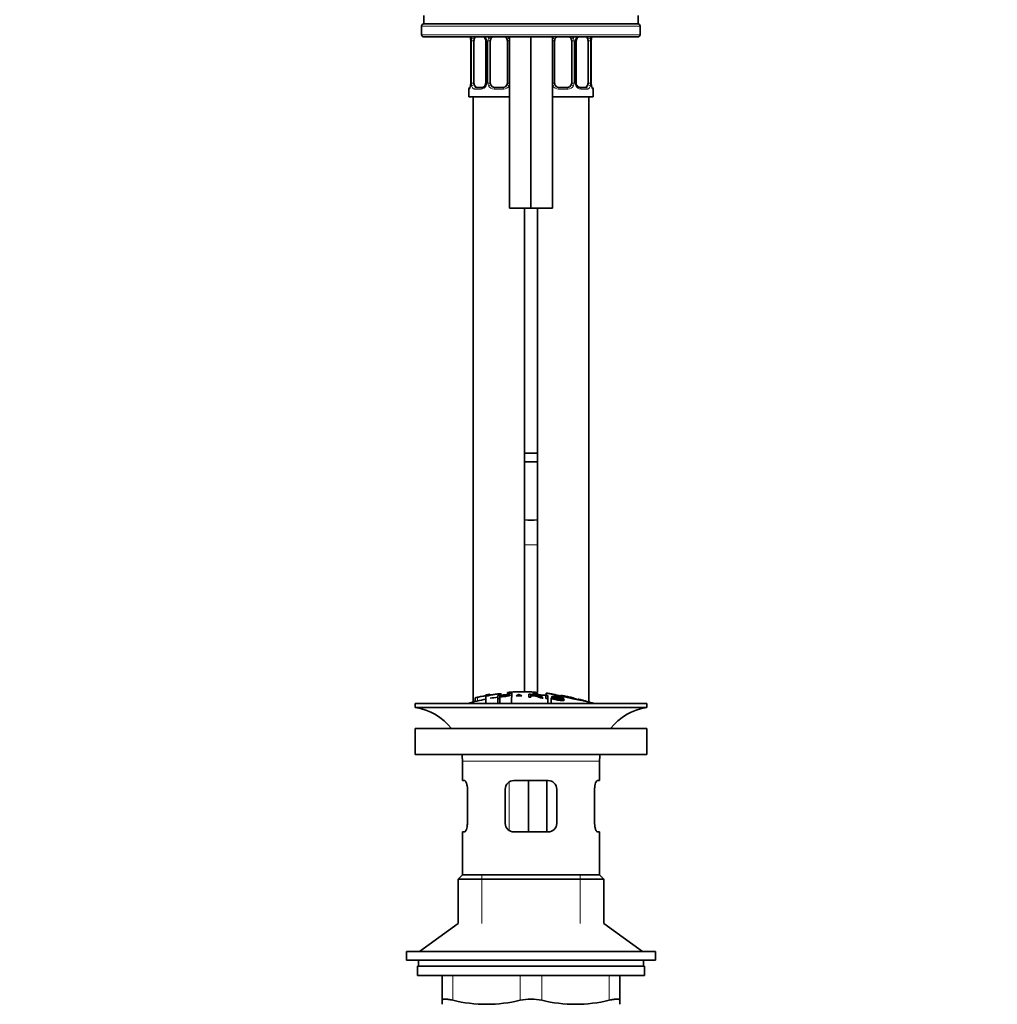
# Model space of a CAD drawing. Units: millimetres. Extents: x 0 to 1478, y 0 to 1758.
# Drawn here: x 621 to 849, y 911 to 1141 of the extents above; entities that cross this region are included whole.
import ezdxf
from ezdxf import colors
from ezdxf.entities.mleader import LeaderData, LeaderLine
from ezdxf.math import Vec2, Vec3

# ---------------------------------------------------------------- set-up
doc = ezdxf.new("R2010")
doc.units = ezdxf.units.MM
doc.layers.add('DV1_Défaut', color=7, linetype='Continuous')
doc.layers.add('Défaut', color=7, linetype='Continuous')

# ---------------------------------------------------------------- blocks, each defined once
blk = doc.blocks.new('_DOT')
at = {"color": 0}
blk.add_line((0, 0), (-1, 0), dxfattribs=at)
at = {"color": 0, "const_width": 0.333}
blk.add_lwpolyline([(-0.1665, 0, 1), (0.1665, 0, 1)], format="xyb", close=True, dxfattribs=at)
blk = doc.blocks.new('SE')
at = {"layer": 'DV1_Défaut', "color": 7, "linetype": 'Continuous', "lineweight": 35}
for p, q in [((714.96, 1142.13), (714.96, 1140.13)), ((764.96, 1140.13), (764.96, 1142.13)), ((714.46, 1139.63), (714.46, 1137.63)), ((714.96, 1140.13), (764.96, 1140.13)), ((714.96, 1140.13), (764.89, 1140.13)), ((764.9, 1140.13), (764.89, 1140.13)), ((765.4, 1137.63), (765.4, 1139.63)), ((764.89, 1137.13), (714.96, 1137.13)), ((725.91, 1136.21), (725.91, 1126.34)), ((726.66, 1126.34), (726.66, 1136.21)), ((729.41, 1136.21), (729.41, 1126.34)), ((730.46, 1126.34), (730.46, 1136.21)), ((734.46, 1136.21), (734.46, 1126.34)), ((734.96, 1137.13), (734.96, 1097.13)), ((739.96, 1137.13), (739.96, 1097.13)), ((744.96, 1137.13), (744.96, 1097.13)), ((745.46, 1126.34), (745.46, 1136.21)), ((749.46, 1136.21), (749.46, 1126.34)), ((750.51, 1126.34), (750.51, 1136.21)), ((753.26, 1136.21), (753.26, 1126.34)), ((754.01, 1126.34), (754.01, 1136.21)), ((754.02, 1136.21), (754.02, 1136.42)), ((764.89, 1137.13), (764.9, 1137.13)), ((725.91, 1126.34), (725.9, 1126.13)), ((725.46, 1124.94), (725.46, 1123.13)), ((727.14, 1125.34), (728.56, 1125.34)), ((731.46, 1125.34), (733.46, 1125.34)), ((746.46, 1125.34), (748.46, 1125.34)), ((751.37, 1125.34), (752.78, 1125.34)), ((754.46, 1123.13), (754.46, 1124.94)), ((725.46, 1123.13), (734.96, 1123.13)), ((726.46, 1123.13), (726.46, 981.94)), ((744.96, 1123.13), (754.46, 1123.13)), ((753.46, 981.94), (753.46, 1123.13)), ((739.96, 1097.13), (734.96, 1097.13)), ((738.46, 984.34), (738.46, 1097.13)), ((744.96, 1097.13), (739.96, 1097.13)), ((741.46, 1097.13), (741.46, 984.27)), ((738.46, 1039.98), (741.46, 1039.98)), ((741.46, 1037.98), (738.46, 1037.98)), ((729.46, 983.57), (729.46, 983.37)), ((729.46, 983.37), (729.46, 981.62)), ((730.46, 983.53), (730.46, 983.73)), ((732.2, 982.74), (732.2, 983.45)), ((732.72, 983.43), (732.72, 983.2)), ((732.96, 983.53), (732.96, 983.84)), ((734.46, 984.19), (734.46, 983.98)), ((734.46, 983.98), (734.46, 983.64)), ((735.46, 984.25), (735.46, 984.04)), ((735.46, 984.04), (735.46, 983.05)), ((737.14, 983.71), (737.14, 983.39)), ((739.42, 983.05), (739.42, 983.76)), ((739.93, 983.68), (739.93, 983.46)), ((739.93, 983.38), (739.93, 983.03)), ((740.46, 984.04), (740.46, 984.25)), ((740.46, 984.04), (740.46, 983.71)), ((741.46, 983.98), (741.46, 984.19)), ((741.46, 983.98), (741.46, 983.65)), ((742.51, 982.97), (742.51, 983.41)), ((743.4, 982.78), (743.4, 983.48)), ((743.46, 984), (743.46, 983.51)), ((743.91, 983.42), (743.91, 982.72)), ((746.96, 983.48), (746.96, 983.35)), ((712.96, 981.62), (766.96, 981.62)), ((712.96, 981.62), (712.96, 980.62)), ((726.96, 982.89), (726.96, 982.06)), ((732.2, 982.74), (732.2, 981.62)), ((732.72, 983.12), (732.72, 982.8)), ((732.72, 982.8), (732.72, 981.62)), ((735.39, 983.01), (735.39, 981.62)), ((743.91, 982.72), (743.91, 981.62)), ((744.64, 982.89), (744.64, 981.62)), ((744.64, 982.89), (745.12, 982.83)), ((744.79, 983.16), (744.79, 982.87)), ((747.11, 982.77), (747.11, 982.64)), ((747.6, 982.68), (747.11, 982.77)), ((747.6, 982.68), (747.6, 982.46)), ((749.96, 982.72), (749.96, 982.86)), ((750.96, 982.61), (750.96, 982.51)), ((766.96, 980.62), (766.96, 981.62)), ((712.96, 980.62), (766.96, 980.62)), ((712.96, 975.72), (766.96, 975.72)), ((712.96, 975.72), (712.96, 969.72)), ((766.96, 969.72), (766.96, 975.72)), ((712.96, 969.72), (766.96, 969.72)), ((723.96, 968.12), (723.96, 963.62)), ((755.96, 963.62), (755.96, 968.12)), ((724.47, 963.62), (723.96, 963.62)), ((735.96, 963.62), (743.96, 963.62)), ((739.41, 963.62), (739.41, 951.62)), ((743.67, 963.62), (743.67, 951.62)), ((755.45, 963.62), (755.96, 963.62)), ((725.13, 961.62), (725.13, 953.62)), ((733.96, 953.62), (733.96, 961.62)), ((745.96, 961.62), (745.96, 953.62)), ((754.79, 953.62), (754.79, 961.62)), ((724.47, 951.62), (723.96, 951.62)), ((723.96, 951.62), (723.96, 941.62)), ((743.96, 951.62), (735.96, 951.62)), ((755.45, 951.62), (755.96, 951.62)), ((755.96, 941.62), (755.96, 951.62)), ((723.96, 941.62), (722.96, 940.62)), ((722.96, 940.62), (756.96, 940.62)), ((722.96, 940.62), (722.96, 930.26)), ((723.96, 941.62), (755.96, 941.62)), ((756.96, 940.62), (755.96, 941.62)), ((756.96, 930.26), (756.96, 940.62)), ((722.96, 930.26), (713.96, 923.72)), ((765.96, 923.72), (756.96, 930.26)), ((710.96, 923.72), (768.96, 923.72)), ((710.96, 923.72), (710.96, 921.72)), ((768.96, 921.72), (768.96, 923.72)), ((710.96, 921.72), (768.96, 921.72)), ((713.71, 921.72), (713.71, 920.32)), ((766.21, 920.32), (766.21, 921.72)), ((766.46, 920.32), (713.46, 920.32)), ((713.46, 920.32), (713.46, 918.12)), ((766.46, 918.12), (766.46, 920.32)), ((766.46, 918.12), (713.46, 918.12)), ((719.21, 912.35), (719.21, 918.12)), ((760.71, 918.12), (760.71, 912.35)), ((719.21, 912.35), (719.21, 911.4)), ((760.71, 912.35), (760.71, 911.4))]:
    blk.add_line(p, q, dxfattribs=at)
at = {"layer": 'DV1_Défaut', "color": 7, "linetype": 'Continuous', "lineweight": 18}
for p, q in [((765.39, 1139.63), (714.46, 1139.63)), ((765.39, 1139.63), (765.39, 1137.63)), ((765.39, 1139.63), (765.4, 1139.63)), ((714.46, 1137.63), (765.39, 1137.63)), ((765.4, 1137.63), (765.39, 1137.63)), ((725.94, 1136.21), (725.91, 1136.21)), ((725.94, 1136.21), (725.94, 1126.34)), ((726.05, 1126.34), (726.05, 1136.21)), ((726.66, 1136.21), (726.05, 1136.21)), ((729.41, 1136.21), (729.65, 1136.21)), ((729.65, 1136.21), (729.65, 1126.34)), ((729.92, 1126.34), (729.92, 1136.21)), ((730.46, 1136.21), (729.92, 1136.21)), ((734.46, 1136.21), (734.96, 1136.21)), ((745.46, 1136.21), (744.96, 1136.21)), ((749.46, 1136.21), (750, 1136.21)), ((750, 1136.21), (750, 1126.34)), ((750.28, 1126.34), (750.28, 1136.21)), ((750.51, 1136.21), (750.28, 1136.21)), ((753.26, 1136.21), (753.87, 1136.21)), ((753.87, 1136.21), (753.87, 1126.34)), ((753.98, 1126.34), (753.98, 1136.21)), ((753.98, 1136.21), (754.01, 1136.21)), ((725.91, 1126.34), (725.94, 1126.34)), ((726.05, 1126.34), (726.66, 1126.34)), ((729.65, 1126.34), (729.41, 1126.34)), ((729.92, 1126.34), (730.46, 1126.34)), ((734.96, 1126.34), (734.46, 1126.34)), ((744.96, 1126.34), (745.46, 1126.34)), ((750, 1126.34), (749.46, 1126.34)), ((750.28, 1126.34), (750.51, 1126.34)), ((753.87, 1126.34), (753.26, 1126.34)), ((754.01, 1126.34), (753.98, 1126.34)), ((725.54, 1124.94), (725.46, 1124.94)), ((728.32, 1124.94), (726.82, 1124.94)), ((733.52, 1124.94), (731.4, 1124.94)), ((748.52, 1124.94), (746.4, 1124.94)), ((753.1, 1124.94), (751.6, 1124.94)), ((754.38, 1124.94), (754.46, 1124.94)), ((738.46, 1018.62), (741.46, 1018.62)), ((732.46, 983.83), (732.46, 983.47)), ((747.46, 983.38), (747.46, 983.24)), ((727.46, 983.03), (727.46, 982.18)), ((749.46, 982.97), (749.46, 982.83)), ((723.96, 968.12), (755.96, 968.12)), ((734.86, 963.28), (734.86, 951.98)), ((728.46, 930.26), (728.46, 941.62)), ((751.46, 930.26), (751.46, 941.62)), ((721.71, 918.12), (721.71, 912.35)), ((737.46, 912.35), (737.46, 918.12)), ((742.46, 918.12), (742.46, 912.35)), ((758.21, 912.35), (758.21, 918.12))]:
    blk.add_line(p, q, dxfattribs=at)
at = {"layer": 'DV1_Défaut', "color": 7, "linetype": 'Continuous', "lineweight": 35}
for centre, radius, start, end in [((714.96, 1139.63), 0.5, 90, 180), ((764.9, 1139.63), 0.5, 0, 90), ((714.96, 1137.63), 0.5, 180, 270), ((764.9, 1137.63), 0.5, 270, 0), ((724.2, 1136.44), 1.69, 3.1505, 10.2907), ((724.48, 1136.31), 1.43, 356.1003, 9.1701), ((728.77, 1136.3), 0.637, 351.7024, 32.0738), ((731.46, 1136.21), 1, 154.4167, 180), ((731.46, 1136.21), 1, 111.7594, 154.4167), ((733.46, 1136.21), 1, 25.5833, 68.9906), ((733.46, 1136.21), 1, 0, 25.5833), ((746.46, 1136.21), 1, 154.4167, 180), ((746.46, 1136.21), 1, 111.7594, 154.4167), ((748.46, 1136.21), 1, 25.5833, 68.9906), ((748.46, 1136.21), 1, 0, 25.5833), ((751.26, 1136.29), 0.741, 151.0581, 185.8928), ((756.24, 1136.31), 2.22, 168.7926, 177.1979), ((723.68, 1126.24), 2.22, 348.7919, 357.1994), ((728.66, 1126.26), 0.739, 331.0588, 5.8938), ((731.46, 1126.34), 1, 180, 205.5833), ((731.46, 1126.34), 1, 205.5833, 270), ((733.46, 1126.34), 1, 270, 334.4167), ((733.46, 1126.34), 1, 334.4167, 0), ((746.46, 1126.34), 1, 180, 205.5833), ((746.46, 1126.34), 1, 205.5833, 270), ((748.46, 1126.34), 1, 270, 334.4167), ((748.46, 1126.34), 1, 334.4167, 0), ((751.15, 1126.24), 0.638, 171.683, 212.1109), ((755.44, 1126.24), 1.43, 176.1, 189.1697), ((755.71, 1126.1), 1.68, 183.1335, 190.3257), ((725.86, 1124.94), 0.4, 121.9567, 180), ((754.06, 1124.94), 0.4, 0, 58.327), ((739.96, 1037.52), 13.17, 263.3544, 276.6142), ((738.68, 929.39), 54.96, 98.6066, 99.6619), ((729.52, 986.23), 2.86, 268.887, 289.2546), ((738.68, 929.39), 54.96, 90.7547, 94.4078), ((734.8, 986.63), 2.67, 262.7603, 284.3658), ((723.65, 953.48), 33.1, 64.6522, 65.9503), ((737.24, 929.39), 54.96, 85.5923, 89.2453), ((740.19, 979.13), 4.27, 62.1176, 93.5017), ((741.12, 986.63), 2.68, 255.6519, 277.222), ((740.6, 978.53), 4.85, 62.6353, 80.2025), ((739.96, 928.56), 55.06, 86.3555, 87.6867), ((1664.89, 5357.07), 4469.09, 258.10151, 258.23206), ((737.24, 929.39), 54.96, 82.3888, 83.4878), ((739.96, 928.56), 55.06, 100.9935, 105.4901), ((739.96, 928.56), 55.06, 98.1095, 99.9353), ((739.96, 928.56), 55.06, 74.5099, 76.2735), ((711.36, 968.12), 12.6, 37.0898, 82.6956), ((768.56, 968.12), 12.6, 97.3044, 142.9102), ((711.36, 968.12), 12.6, 0, 7.294), ((768.56, 968.12), 12.6, 172.706, 180), ((735.96, 961.62), 2, 90, 180), ((743.96, 961.62), 2, 0, 90), ((735.96, 953.62), 2, 180, 270), ((743.96, 953.62), 2, 270, 0), ((729.59, 944.61), 33.21, 256.2825, 283.7175), ((739.96, 900.79), 11.83, 77.8006, 102.1994), ((750.34, 944.61), 33.21, 256.2825, 283.7175)]:
    blk.add_arc(centre, radius, start, end, dxfattribs=at)
at = {"layer": 'DV1_Défaut', "color": 7, "linetype": 'Continuous', "lineweight": 18}
for centre, radius, start, end in [((722.59, 1136.22), 3.35, 359.8705, 10.2708), ((728.83, 1136.23), 2.78, 167.8078, 180.3687), ((728.25, 1136.23), 1.39, 25.1473, 41.9273), ((728.27, 1136.21), 1.38, 359.8791, 25.9211), ((731.26, 1136.22), 1.34, 153.3511, 180.1815), ((731.38, 1136.12), 1.49, 136.7006, 152.1251), ((733.54, 1136.12), 1.49, 27.8747, 43.6552), ((733.66, 1136.22), 1.34, 12.5931, 26.6505), ((746.26, 1136.22), 1.34, 153.3511, 167.9849), ((746.38, 1136.12), 1.49, 136.7006, 152.1251), ((748.54, 1136.12), 1.49, 27.8747, 43.6552), ((748.66, 1136.22), 1.34, 359.817, 26.6505), ((751.65, 1136.21), 1.38, 154.0799, 180.1199), ((751.67, 1136.23), 1.39, 138.4469, 154.853), ((751.09, 1136.23), 2.78, 359.628, 12.1955), ((757.33, 1136.22), 3.35, 169.7304, 180.1284), ((722.59, 1126.33), 3.35, 349.7304, 0.1284), ((728.83, 1126.32), 2.78, 179.628, 192.1955), ((728.25, 1126.32), 1.39, 272.6748, 334.853), ((728.27, 1126.33), 1.38, 334.0799, 0.1199), ((731.26, 1126.33), 1.34, 179.817, 206.6505), ((731.38, 1126.43), 1.49, 207.8747, 270.7097), ((733.54, 1126.43), 1.49, 269.2905, 332.1251), ((733.66, 1126.33), 1.34, 333.3511, 347.9849), ((746.26, 1126.33), 1.34, 192.5931, 206.6505), ((746.38, 1126.43), 1.49, 207.8747, 270.7097), ((748.54, 1126.43), 1.49, 269.2905, 332.1251), ((748.66, 1126.33), 1.34, 333.3511, 0.1815), ((751.65, 1126.33), 1.38, 179.8791, 205.9211), ((751.67, 1126.32), 1.39, 205.1473, 267.3249), ((751.09, 1126.32), 2.78, 347.8078, 0.3687), ((757.33, 1126.33), 3.35, 179.8705, 190.2708)]:
    blk.add_arc(centre, radius, start, end, dxfattribs=at)
for centre, major_axis, ratio, start_param, end_param in [((764.89, 1139.63), (0, -0.5), 0.997319, 1.570796, 3.141593), ((764.89, 1137.63), (0, -0.5), 0.997319, 0, 1.570796), ((726.26, 1136.82), (0.394, 0.069), 0.426558, 2.752818, 3.15044), ((726.48, 1136.82), (0.391, -0.084), 0.411702, 3.62283, 5.508006), ((729.68, 1136.82), (0.363, 0.168), 0.191543, 1.963754, 3.151946), ((730.2, 1136.82), (0.361, -0.173), 0.155676, 4.398009, 6.283185), ((734.72, 1136.82), (-0.361, -0.173), 0.155676, 0, 1.885177), ((745.2, 1136.82), (0.361, -0.173), 0.155676, 4.398009, 6.283185), ((749.72, 1136.82), (-0.361, -0.173), 0.155676, 0, 1.885177), ((750.25, 1136.82), (-0.363, 0.168), 0.191543, 3.130824, 4.319431), ((753.45, 1136.82), (-0.391, -0.084), 0.411702, 0.775179, 2.660356), ((753.66, 1136.82), (-0.394, 0.069), 0.426558, 3.136282, 3.530367), ((726.26, 1125.73), (0.394, -0.069), 0.426558, 3.135152, 3.530367), ((726.48, 1125.73), (-0.391, -0.084), 0.411702, 3.916772, 5.801948), ((729.68, 1125.73), (0.363, -0.168), 0.191543, 3.124591, 4.319431), ((730.2, 1125.73), (-0.361, -0.173), 0.155676, 3.141593, 5.026769), ((734.72, 1125.73), (0.361, -0.173), 0.155676, 1.256416, 3.141593), ((745.2, 1125.73), (-0.361, -0.173), 0.155676, 3.141593, 5.026769), ((749.72, 1125.73), (0.361, -0.173), 0.155676, 1.256416, 3.141593), ((750.25, 1125.73), (-0.363, -0.168), 0.191543, 1.963754, 3.15804), ((753.45, 1125.73), (0.391, -0.084), 0.411702, 0.481237, 2.366414), ((753.66, 1125.73), (-0.394, -0.069), 0.426558, 2.752818, 3.151914), ((725.94, 1124.94), (0, -0.4), 0.988455, 3.806484, 4.712389), ((727.14, 1124.94), (0, -0.4), 0.806081, 3.141593, 4.712389), ((728.56, 1124.94), (0, -0.4), 0.591806, 3.141593, 4.712389), ((731.46, 1124.94), (0, -0.4), 0.151515, 3.141593, 4.712389), ((733.46, 1124.94), (0, -0.4), 0.151515, 1.570796, 3.141593), ((746.46, 1124.94), (0, -0.4), 0.151515, 3.141593, 4.712389), ((748.46, 1124.94), (0, -0.4), 0.151515, 1.570796, 3.141593), ((751.37, 1124.94), (0, -0.4), 0.591806, 1.570796, 3.141593), ((752.78, 1124.94), (0, -0.4), 0.806081, 1.570796, 3.141593), ((753.98, 1124.94), (0, -0.4), 0.988455, 1.570796, 2.479588)]:
    blk.add_ellipse(centre, major_axis=major_axis, ratio=ratio, start_param=start_param, end_param=end_param, dxfattribs=at)
at = {"layer": 'DV1_Défaut', "color": 7, "linetype": 'Continuous', "lineweight": 35}
for centre, major_axis, ratio, start_param, end_param in [((727.37, 1136.21), (0, -1), 0.707107, 4.265876, 4.712389), ((727.37, 1136.21), (0, -1), 0.707107, 3.534558, 4.265876), ((752.55, 1136.21), (0, 1), 0.707107, 5.158902, 5.89022), ((752.55, 1136.21), (0, 1), 0.707107, 4.712389, 5.158902), ((753.66, 1136.82), (-0.394, 0.069), 0.426558, 3.107893, 3.136282), ((726.26, 1125.73), (0.394, -0.069), 0.426558, 3.109185, 3.135152), ((727.37, 1126.34), (0, -1), 0.707107, 4.712389, 5.158902), ((727.37, 1126.34), (0, -1), 0.707107, 5.158902, 6.283185), ((752.55, 1126.34), (0, 1), 0.707107, 3.141593, 4.265876), ((752.55, 1126.34), (0, 1), 0.707107, 4.265876, 4.712389)]:
    blk.add_ellipse(centre, major_axis=major_axis, ratio=ratio, start_param=start_param, end_param=end_param, dxfattribs=at)
for points, knots in [([(725.77, 1137.14), (725.78, 1137.12), (725.81, 1137.01), (725.84, 1136.87), (725.87, 1136.75)], [0, 0, 0, 0, 0.275475, 1, 1, 1, 1]), ([(728.85, 1137.14), (728.94, 1137.09), (729.13, 1136.96), (729.25, 1136.76), (729.31, 1136.64)], [0, 0, 0, 0, 0.512428, 1, 1, 1, 1]), ([(750.61, 1136.65), (750.61, 1136.66), (750.66, 1136.77), (750.81, 1136.97), (750.98, 1137.09), (751.07, 1137.14)], [0, 0, 0, 0, 0.032391, 0.504116, 1, 1, 1, 1]), ([(754.06, 1136.75), (754.06, 1136.76), (754.08, 1136.88), (754.12, 1137.02), (754.15, 1137.13), (754.16, 1137.14)], [0, 0, 0, 0, 0.056423, 0.824811, 1, 1, 1, 1]), ([(725.87, 1125.8), (725.86, 1125.79), (725.85, 1125.66), (725.79, 1125.45), (725.72, 1125.28), (725.69, 1125.23), (725.69, 1125.23), (725.69, 1125.23)], [0, 0, 0, 0, 0.0284033, 0.4135619, 0.756733, 0.9564409, 1, 1, 1, 1]), ([(729.31, 1125.9), (729.31, 1125.89), (729.27, 1125.78), (729.11, 1125.57), (728.84, 1125.39), (728.64, 1125.32), (728.56, 1125.34), (728.55, 1125.34)], [0, 0, 0, 0, 0.020709, 0.320198, 0.645188, 0.976887, 1, 1, 1, 1]), ([(751.38, 1125.34), (751.37, 1125.34), (751.29, 1125.33), (751.08, 1125.39), (750.8, 1125.58), (750.68, 1125.79), (750.61, 1125.9)], [0, 0, 0, 0, 0.040539, 0.355992, 0.69321, 1, 1, 1, 1]), ([(754.23, 1125.23), (754.23, 1125.23), (754.23, 1125.24), (754.19, 1125.32), (754.12, 1125.49), (754.08, 1125.68), (754.06, 1125.8)], [0, 0, 0, 0, 0.125353, 0.330316, 0.635345, 1, 1, 1, 1]), ([(727.46, 983.03), (727.79, 983.1), (728.12, 983.17), (728.79, 983.3), (729.13, 983.35), (729.46, 983.41)], [0, 0, 0, 0, 0.5, 0.5, 1, 1, 1, 1]), ([(730.46, 983.57), (730.79, 983.62), (731.13, 983.67), (731.79, 983.76), (732.13, 983.8), (732.46, 983.83)], [0, 0, 0, 0, 0.5, 0.5, 1, 1, 1, 1]), ([(732.2, 983.45), (732.77, 983.51), (733.33, 983.57), (734.17, 983.63), (734.47, 983.65), (734.94, 983.63), (735.09, 983.6), (735.18, 983.52), (735.15, 983.47), (734.89, 983.36), (734.66, 983.32), (734.12, 983.25), (733.84, 983.23), (733.28, 983.18), (733, 983.15), (732.72, 983.12)], [0, 0, 0, 0, 0.25, 0.25, 0.375, 0.375, 0.5, 0.5, 0.625, 0.625, 0.75, 0.75, 0.875, 0.875, 1, 1, 1, 1]), ([(732.46, 983.83), (732.52, 983.84), (732.57, 983.85), (732.63, 983.85), (732.68, 983.85), (732.73, 983.86), (732.77, 983.86), (732.82, 983.86), (732.85, 983.86), (732.88, 983.86), (732.91, 983.86), (732.94, 983.86), (732.95, 983.85), (732.96, 983.85), (732.96, 983.85), (732.96, 983.84)], [0, 0, 0, 0, 0.214129, 0.214129, 0.214129, 0.428613, 0.428613, 0.428613, 0.641671, 0.641671, 0.641671, 0.853755, 0.853755, 0.853755, 1, 1, 1, 1]), ([(732.72, 983.2), (733.07, 983.24), (733.43, 983.27), (733.79, 983.31), (733.92, 983.32), (734.05, 983.33), (734.18, 983.35), (734.25, 983.35), (734.31, 983.36), (734.37, 983.38), (734.43, 983.39), (734.48, 983.4), (734.52, 983.41), (734.55, 983.42), (734.58, 983.44), (734.6, 983.45), (734.62, 983.47), (734.63, 983.48), (734.63, 983.5), (734.62, 983.51), (734.61, 983.52), (734.58, 983.53), (734.55, 983.54), (734.5, 983.55), (734.45, 983.56), (734.4, 983.56), (734.34, 983.56), (734.27, 983.56), (734.22, 983.56), (734.15, 983.56), (734.09, 983.56), (733.82, 983.54), (733.54, 983.51), (733.26, 983.49), (733.08, 983.47), (732.9, 983.45), (732.72, 983.43)], [0, 0, 0, 0, 0.231109, 0.231109, 0.231109, 0.315599, 0.315599, 0.315599, 0.361452, 0.361452, 0.361452, 0.407997, 0.407997, 0.407997, 0.449279, 0.449279, 0.449279, 0.510802, 0.510802, 0.510802, 0.56375, 0.56375, 0.56375, 0.617294, 0.617294, 0.617294, 0.663481, 0.663481, 0.663481, 0.70395, 0.70395, 0.70395, 0.882069, 0.882069, 0.882069, 1, 1, 1, 1]), ([(740.46, 984.25), (740.05, 984.28), (739.63, 984.3), (738.8, 984.33), (738.38, 984.34), (737.55, 984.34), (737.13, 984.33), (736.29, 984.3), (735.88, 984.28), (735.46, 984.25)], [0, 0, 0, 0, 0.25, 0.25, 0.5, 0.5, 0.75, 0.75, 1, 1, 1, 1]), ([(737.14, 983.71), (737.1, 983.69), (737.06, 983.66), (736.96, 983.61), (736.9, 983.58), (736.73, 983.5), (736.61, 983.44), (736.5, 983.38)], [0, 0, 0, 0, 0.25, 0.25, 0.5, 0.5, 1, 1, 1, 1]), ([(736.5, 983.38), (736.72, 983.38), (736.94, 983.39), (737.38, 983.39), (737.6, 983.4), (737.82, 983.4)], [0, 0, 0, 0, 0.5, 0.5, 1, 1, 1, 1]), ([(739.42, 983.76), (740.03, 983.74), (740.65, 983.71), (741.26, 983.67), (741.42, 983.66), (741.58, 983.64), (741.74, 983.63), (741.84, 983.62), (741.95, 983.6), (742.04, 983.59), (742.13, 983.57), (742.22, 983.55), (742.28, 983.54), (742.36, 983.51), (742.42, 983.49), (742.46, 983.47), (742.49, 983.45), (742.51, 983.43), (742.51, 983.41), (742.51, 983.39), (742.49, 983.37), (742.45, 983.35), (742.4, 983.33), (742.33, 983.32), (742.25, 983.31), (742.18, 983.31), (742.09, 983.3), (742, 983.3), (741.86, 983.3), (741.7, 983.3), (741.55, 983.31), (741.51, 983.31), (741.46, 983.31), (741.42, 983.31)], [0, 0, 0, 0, 0.340399, 0.340399, 0.340399, 0.428735, 0.428735, 0.428735, 0.488921, 0.488921, 0.488921, 0.549857, 0.549857, 0.549857, 0.619166, 0.619166, 0.619166, 0.688802, 0.688802, 0.688802, 0.760928, 0.760928, 0.760928, 0.828185, 0.828185, 0.828185, 0.887967, 0.887967, 0.887967, 0.976276, 0.976276, 0.976276, 1, 1, 1, 1]), ([(739.93, 983.46), (740.34, 983.45), (740.75, 983.42), (741.15, 983.4), (741.27, 983.39), (741.39, 983.39), (741.5, 983.39), (741.57, 983.38), (741.64, 983.38), (741.71, 983.39), (741.76, 983.39), (741.81, 983.39), (741.85, 983.4), (741.88, 983.4), (741.92, 983.41), (741.94, 983.42), (741.97, 983.42), (741.98, 983.43), (741.99, 983.45), (741.99, 983.46), (741.98, 983.47), (741.97, 983.48), (741.95, 983.49), (741.91, 983.51), (741.87, 983.52), (741.83, 983.53), (741.78, 983.54), (741.73, 983.55), (741.68, 983.56), (741.61, 983.57), (741.55, 983.58), (741.43, 983.59), (741.3, 983.6), (741.17, 983.61), (740.76, 983.64), (740.34, 983.66), (739.93, 983.68)], [0, 0, 0, 0, 0.253281, 0.253281, 0.253281, 0.325224, 0.325224, 0.325224, 0.37194, 0.37194, 0.37194, 0.410177, 0.410177, 0.410177, 0.448282, 0.448282, 0.448282, 0.491287, 0.491287, 0.491287, 0.535371, 0.535371, 0.535371, 0.582029, 0.582029, 0.582029, 0.621941, 0.621941, 0.621941, 0.663591, 0.663591, 0.663591, 0.743208, 0.743208, 0.743208, 1, 1, 1, 1]), ([(743.4, 983.48), (743.49, 983.47), (743.57, 983.46), (743.74, 983.44), (743.83, 983.43), (743.91, 983.42)], [0, 0, 0, 0, 0.5, 0.5, 1, 1, 1, 1]), ([(752.33, 982.23), (752.11, 982.28), (751.6, 982.38), (750.18, 982.68), (749.32, 982.86), (747.55, 983.22), (746.69, 983.4), (745.3, 983.7), (744.79, 983.81), (744.5, 983.87), (744.46, 983.87), (744.46, 983.87)], [0, 0, 0, 0, 0.229632, 0.229632, 0.459263, 0.459263, 0.688895, 0.688895, 0.918526, 0.918526, 1, 1, 1, 1]), ([(747.46, 983.39), (747.4, 983.4), (747.35, 983.41), (747.29, 983.42), (747.24, 983.43), (747.19, 983.44), (747.14, 983.45), (747.1, 983.46), (747.06, 983.47), (747.03, 983.47), (747, 983.48), (746.98, 983.48), (746.97, 983.48), (746.96, 983.48), (746.96, 983.48), (746.97, 983.48), (746.97, 983.48), (746.99, 983.48), (747.01, 983.47), (747.04, 983.47), (747.07, 983.46), (747.11, 983.45), (747.15, 983.44), (747.19, 983.43), (747.24, 983.42), (747.3, 983.41), (747.35, 983.4), (747.41, 983.39), (747.42, 983.39), (747.44, 983.39), (747.46, 983.38)], [0, 0, 0, 0, 0.109566, 0.109566, 0.109566, 0.219322, 0.219322, 0.219322, 0.328068, 0.328068, 0.328068, 0.434913, 0.434913, 0.434913, 0.540141, 0.540141, 0.540141, 0.64474, 0.64474, 0.64474, 0.749931, 0.749931, 0.749931, 0.856666, 0.856666, 0.856666, 0.965256, 0.965256, 0.965256, 1, 1, 1, 1]), ([(749.46, 982.98), (749.13, 983.05), (748.8, 983.12), (748.13, 983.26), (747.8, 983.33), (747.46, 983.39)], [0, 0, 0, 0, 0.5, 0.5, 1, 1, 1, 1]), ([(747.46, 983.38), (747.8, 983.32), (748.13, 983.25), (748.8, 983.11), (749.13, 983.04), (749.46, 982.97)], [0, 0, 0, 0, 0.5, 0.5, 1, 1, 1, 1]), ([(726.96, 982.89), (726.96, 982.89), (726.96, 982.89), (726.96, 982.89), (726.97, 982.9), (726.98, 982.9), (727.01, 982.91), (727.03, 982.92), (727.06, 982.93), (727.1, 982.95), (727.14, 982.96), (727.19, 982.97), (727.24, 982.98), (727.29, 983), (727.34, 983.01), (727.4, 983.02), (727.42, 983.03), (727.44, 983.03), (727.46, 983.03)], [0, 0, 0, 0, 0.066899, 0.066899, 0.066899, 0.274504, 0.274504, 0.274504, 0.486421, 0.486421, 0.486421, 0.703534, 0.703534, 0.703534, 0.924552, 0.924552, 0.924552, 1, 1, 1, 1]), ([(732.72, 982.8), (732.63, 982.79), (732.55, 982.78), (732.38, 982.76), (732.29, 982.75), (732.2, 982.74)], [0, 0, 0, 0, 0.5, 0.5, 1, 1, 1, 1]), ([(739.93, 983.03), (739.85, 983.04), (739.76, 983.04), (739.59, 983.05), (739.51, 983.05), (739.42, 983.05)], [0, 0, 0, 0, 0.5, 0.5, 1, 1, 1, 1]), ([(742.83, 982.84), (742.72, 982.85), (742.61, 982.86), (742.4, 982.88), (742.29, 982.89), (742.19, 982.9)], [0, 0, 0, 0, 0.5, 0.5, 1, 1, 1, 1]), ([(743.91, 982.72), (743.83, 982.73), (743.74, 982.74), (743.57, 982.76), (743.49, 982.77), (743.4, 982.78)], [0, 0, 0, 0, 0.5, 0.5, 1, 1, 1, 1]), ([(747.11, 982.77), (747.09, 982.81), (747, 982.86), (746.67, 982.96), (746.45, 983), (746.02, 983.07), (745.79, 983.11), (745.4, 983.14), (745.26, 983.12), (745.29, 983.07), (745.34, 983.04), (745.5, 983), (745.6, 982.97), (745.9, 982.91), (746.11, 982.87), (746.74, 982.74), (747.19, 982.64), (747.75, 982.42), (747.79, 982.31), (747.35, 982.24), (746.9, 982.28), (746.05, 982.41), (745.6, 982.49), (744.88, 982.69), (744.65, 982.8), (744.64, 982.89)], [0, 0, 0, 0, 0.0625, 0.0625, 0.125, 0.125, 0.1875, 0.1875, 0.25, 0.25, 0.28125, 0.28125, 0.3125, 0.3125, 0.375, 0.375, 0.5, 0.5, 0.625, 0.625, 0.75, 0.75, 0.875, 0.875, 1, 1, 1, 1]), ([(745.12, 982.83), (745.15, 982.79), (745.21, 982.73), (745.51, 982.63), (745.71, 982.58), (746.13, 982.49), (746.35, 982.46), (746.77, 982.4), (746.99, 982.38), (747.24, 982.41), (747.26, 982.45), (747.03, 982.57), (746.82, 982.62), (746.2, 982.76), (745.77, 982.84), (745.19, 982.97), (745.02, 983.02), (744.8, 983.11), (744.77, 983.15), (744.84, 983.21), (744.95, 983.23), (745.27, 983.23), (745.47, 983.21), (746.1, 983.13), (746.55, 983.06), (747.32, 982.87), (747.59, 982.76), (747.6, 982.68)], [0, 0, 0, 0, 0.0625, 0.0625, 0.125, 0.125, 0.1875, 0.1875, 0.25, 0.25, 0.3125, 0.3125, 0.375, 0.375, 0.5, 0.5, 0.5625, 0.5625, 0.625, 0.625, 0.6875, 0.6875, 0.75, 0.75, 0.875, 0.875, 1, 1, 1, 1]), ([(749.46, 982.97), (749.52, 982.95), (749.58, 982.94), (749.63, 982.93), (749.68, 982.92), (749.73, 982.9), (749.78, 982.89), (749.82, 982.88), (749.86, 982.88), (749.89, 982.87), (749.92, 982.86), (749.94, 982.86), (749.95, 982.86), (749.96, 982.86), (749.96, 982.86), (749.96, 982.86), (749.95, 982.86), (749.93, 982.86), (749.91, 982.87), (749.88, 982.88), (749.85, 982.88), (749.81, 982.89), (749.77, 982.9), (749.73, 982.91), (749.68, 982.93), (749.63, 982.94), (749.57, 982.95), (749.52, 982.96), (749.5, 982.97), (749.48, 982.97), (749.46, 982.98)], [0, 0, 0, 0, 0.110628, 0.110628, 0.110628, 0.221474, 0.221474, 0.221474, 0.330848, 0.330848, 0.330848, 0.437474, 0.437474, 0.437474, 0.541773, 0.541773, 0.541773, 0.645168, 0.645168, 0.645168, 0.749384, 0.749384, 0.749384, 0.855769, 0.855769, 0.855769, 0.964804, 0.964804, 0.964804, 1, 1, 1, 1]), ([(751.46, 982.48), (751.4, 982.49), (751.35, 982.51), (751.29, 982.52), (751.24, 982.54), (751.19, 982.55), (751.14, 982.56), (751.1, 982.58), (751.06, 982.59), (751.03, 982.59), (751, 982.6), (750.98, 982.6), (750.97, 982.61), (750.96, 982.61), (750.96, 982.61), (750.97, 982.61), (750.97, 982.6), (750.99, 982.6), (751.01, 982.59), (751.04, 982.58), (751.07, 982.58), (751.11, 982.57), (751.15, 982.55), (751.19, 982.54), (751.24, 982.53), (751.29, 982.51), (751.35, 982.5), (751.41, 982.48), (751.42, 982.48), (751.44, 982.47), (751.46, 982.47)], [0, 0, 0, 0, 0.111933, 0.111933, 0.111933, 0.224119, 0.224119, 0.224119, 0.334253, 0.334253, 0.334253, 0.440597, 0.440597, 0.440597, 0.543765, 0.543765, 0.543765, 0.64572, 0.64572, 0.64572, 0.748785, 0.748785, 0.748785, 0.854767, 0.854767, 0.854767, 0.964342, 0.964342, 0.964342, 1, 1, 1, 1]), ([(752.93, 982.06), (752.69, 982.14), (752.44, 982.21), (751.95, 982.35), (751.71, 982.41), (751.46, 982.48)], [0, 0, 0, 0, 0.5, 0.5, 1, 1, 1, 1]), ([(751.46, 982.47), (751.61, 982.43), (751.75, 982.39), (752.04, 982.31), (752.19, 982.27), (752.33, 982.23)], [0, 0, 0, 0, 0.5, 0.5, 1, 1, 1, 1]), ([(724.47, 963.62), (724.5, 963.62), (724.54, 963.6), (724.61, 963.55), (724.65, 963.52), (724.72, 963.42), (724.76, 963.36), (724.83, 963.22), (724.87, 963.14), (724.93, 962.95), (724.96, 962.85), (725.02, 962.64), (725.04, 962.52), (725.11, 962.16), (725.13, 961.89), (725.13, 961.62)], [0, 0, 0, 0, 0.125, 0.125, 0.25, 0.25, 0.375, 0.375, 0.5, 0.5, 0.625, 0.625, 0.75, 0.75, 1, 1, 1, 1]), ([(754.79, 961.62), (754.79, 961.75), (754.8, 961.89), (754.82, 962.15), (754.84, 962.28), (754.9, 962.64), (754.96, 962.86), (755.09, 963.23), (755.16, 963.37), (755.27, 963.52), (755.31, 963.55), (755.38, 963.6), (755.42, 963.62), (755.45, 963.62)], [0, 0, 0, 0, 0.125, 0.125, 0.25, 0.25, 0.5, 0.5, 0.75, 0.75, 0.875, 0.875, 1, 1, 1, 1]), ([(725.13, 953.62), (725.13, 953.48), (725.12, 953.35), (725.1, 953.09), (725.09, 952.96), (725.02, 952.59), (724.97, 952.37), (724.83, 952.01), (724.76, 951.86), (724.65, 951.72), (724.61, 951.68), (724.54, 951.63), (724.5, 951.62), (724.47, 951.62)], [0, 0, 0, 0, 0.125, 0.125, 0.25, 0.25, 0.5, 0.5, 0.75, 0.75, 0.875, 0.875, 1, 1, 1, 1]), ([(755.45, 951.62), (755.42, 951.62), (755.38, 951.63), (755.31, 951.68), (755.27, 951.72), (755.2, 951.81), (755.16, 951.87), (755.09, 952.02), (755.06, 952.1), (754.99, 952.28), (754.96, 952.38), (754.9, 952.6), (754.88, 952.71), (754.82, 953.08), (754.79, 953.35), (754.79, 953.62)], [0, 0, 0, 0, 0.125, 0.125, 0.25, 0.25, 0.375, 0.375, 0.5, 0.5, 0.625, 0.625, 0.75, 0.75, 1, 1, 1, 1]), ([(719.21, 912.35), (719.21, 912.44), (719.27, 912.5), (719.44, 912.57), (719.51, 912.59), (719.67, 912.61), (719.77, 912.62), (719.99, 912.62), (720.11, 912.61), (720.38, 912.59), (720.52, 912.57), (720.99, 912.51), (721.33, 912.44), (721.71, 912.35)], [0, 0, 0, 0, 0.25, 0.25, 0.375, 0.375, 0.5, 0.5, 0.625, 0.625, 0.75, 0.75, 1, 1, 1, 1]), ([(758.21, 912.35), (758.59, 912.44), (758.93, 912.5), (759.4, 912.57), (759.54, 912.59), (759.81, 912.61), (759.93, 912.62), (760.15, 912.62), (760.25, 912.61), (760.42, 912.59), (760.49, 912.57), (760.65, 912.51), (760.71, 912.44), (760.71, 912.35)], [0, 0, 0, 0, 0.25, 0.25, 0.375, 0.375, 0.5, 0.5, 0.625, 0.625, 0.75, 0.75, 1, 1, 1, 1])]:
    blk.add_open_spline(points, degree=3, knots=knots, dxfattribs=at)
at = {"layer": 'DV1_Défaut', "color": 7, "linetype": 'Continuous', "lineweight": 18}
for points, knots in [([(725.8, 1137.15), (725.8, 1137.15), (725.8, 1137.15), (725.83, 1137.05), (725.86, 1136.94), (725.89, 1136.82)], [0, 0, 0, 0, 0.003757, 0.003757, 1, 1, 1, 1]), ([(726.95, 1137.14), (726.92, 1137.12), (726.9, 1137.09), (726.81, 1136.96), (726.76, 1136.82), (726.73, 1136.64)], [0, 0, 0, 0, 0.246746, 0.246746, 1, 1, 1, 1]), ([(753.19, 1136.64), (753.18, 1136.73), (753.16, 1136.81), (753.11, 1136.95), (753.08, 1137.01), (753.02, 1137.09), (753, 1137.12), (752.97, 1137.14)], [0, 0, 0, 0, 0.369486, 0.369486, 0.738972, 0.738972, 1, 1, 1, 1]), ([(753.7, 1137.15), (753.7, 1137.15), (753.7, 1137.15), (753.74, 1137.05), (753.78, 1136.94), (753.81, 1136.82)], [0, 0, 0, 0, 0.003757, 0.003757, 1, 1, 1, 1]), ([(725.89, 1125.73), (725.86, 1125.61), (725.83, 1125.5), (725.77, 1125.3), (725.74, 1125.21), (725.68, 1125.08), (725.65, 1125.02), (725.59, 1124.95), (725.56, 1124.94), (725.54, 1124.94)], [0, 0, 0, 0, 0.25, 0.25, 0.5, 0.5, 0.75, 0.75, 1, 1, 1, 1]), ([(726.82, 1124.94), (726.74, 1124.94), (726.66, 1124.95), (726.51, 1125.02), (726.44, 1125.08), (726.32, 1125.21), (726.27, 1125.3), (726.18, 1125.5), (726.14, 1125.61), (726.11, 1125.73)], [0, 0, 0, 0, 0.25, 0.25, 0.5, 0.5, 0.75, 0.75, 1, 1, 1, 1]), ([(726.73, 1125.9), (726.75, 1125.82), (726.77, 1125.74), (726.81, 1125.6), (726.84, 1125.54), (726.94, 1125.39), (727.03, 1125.34), (727.14, 1125.34)], [0, 0, 0, 0, 0.25, 0.25, 0.5, 0.5, 1, 1, 1, 1]), ([(752.78, 1125.34), (752.83, 1125.34), (752.88, 1125.35), (752.97, 1125.4), (753.01, 1125.44), (753.11, 1125.59), (753.16, 1125.73), (753.19, 1125.9)], [0, 0, 0, 0, 0.25, 0.25, 0.5, 0.5, 1, 1, 1, 1]), ([(753.81, 1125.73), (753.78, 1125.61), (753.74, 1125.5), (753.65, 1125.3), (753.6, 1125.21), (753.48, 1125.08), (753.41, 1125.02), (753.27, 1124.95), (753.19, 1124.94), (753.1, 1124.94)], [0, 0, 0, 0, 0.25, 0.25, 0.5, 0.5, 0.75, 0.75, 1, 1, 1, 1]), ([(754.38, 1124.94), (754.36, 1124.94), (754.33, 1124.95), (754.28, 1125.02), (754.25, 1125.08), (754.18, 1125.21), (754.15, 1125.3), (754.09, 1125.5), (754.06, 1125.61), (754.04, 1125.73)], [0, 0, 0, 0, 0.25, 0.25, 0.5, 0.5, 0.75, 0.75, 1, 1, 1, 1])]:
    blk.add_open_spline(points, degree=3, knots=knots, dxfattribs=at)
for points in [[(726.11, 1136.82), (726.14, 1136.94), (726.18, 1137.05), (726.22, 1137.14)], [(754.04, 1136.82), (754.06, 1136.94), (754.09, 1137.05), (754.12, 1137.14)]]:
    blk.add_open_spline(points, degree=3, dxfattribs=at)

msp = doc.modelspace()

# ---------------------------------------------------------------- block references
at = {"layer": 'Défaut'}
msp.add_blockref('SE', (0, 0), dxfattribs=at)

# ---------------------------------------------------------------- leaders
at = {"layer": 'Défaut', "color": 7, "linetype": 'Continuous', "lineweight": 18}
ml = msp.add_multileader_mtext('Standard', dxfattribs=at)
ml.set_content('{\\pxsm0.9;\\fSolid Edge ISO|b1||i0||c0|p34;\\W1.;11/01/2017\\P}', color=256)
ml.set_leader_properties()
ml.set_arrow_properties(name='DOT')
ml.build(insert=Vec2(0, 0))
ml.multileader.update_dxf_attribs({"leader_type": 0, "dogleg_length": 0, "arrow_head_size": 12})
ctx = ml.context
ctx.base_point, ctx.char_height, ctx.arrow_head_size, ctx.landing_gap_size = Vec3(1390.41, 1750.71), 12, 12, 4.2
notes = []
notes.append((ctx, [(0, (0, 0, 0), (0, 0), (1, 0), 1, [])]))
ctx.mtext.insert = Vec3(1392.41, 1756.83)
for ctx, leaders in notes:
    for number, flags, end, landing, length, lines in leaders:
        leader = LeaderData()
        leader.index, (leader.has_last_leader_line, leader.has_dogleg_vector, leader.attachment_direction) = number, flags
        leader.last_leader_point, leader.dogleg_vector, leader.dogleg_length = Vec3(end), Vec3(landing), length
        for number, points, colour, breaks in lines:
            line = LeaderLine()
            line.index, line.vertices, line.color, line.breaks = number, Vec3.list(points), colors.encode_raw_color(colour), breaks
            leader.lines.append(line)
        ctx.leaders.append(leader)

doc.saveas('drawing.dxf')
